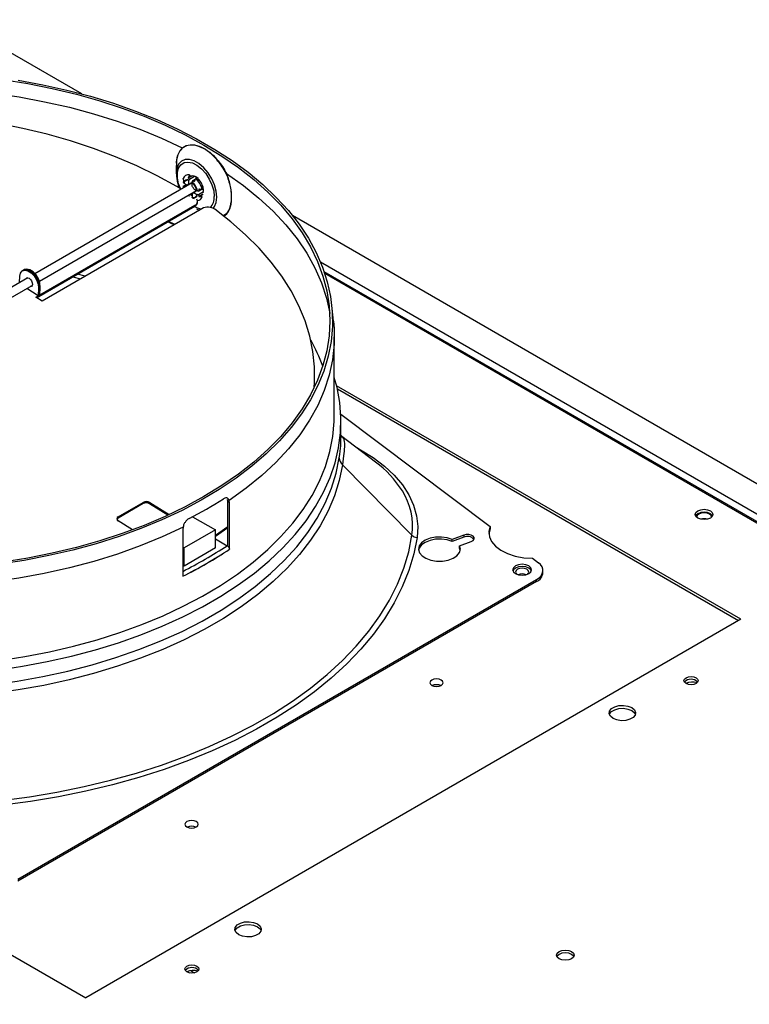
# Model space of a CAD drawing. Units: millimetres. Extents: x 104 to 4936, y 87 to 3477.
# Drawn here: x 4450 to 4583, y 3057 to 3235 of the extents above; entities that cross this region are included whole.
import ezdxf

# ---------------------------------------------------------------- set-up
doc = ezdxf.new("R2010")
doc.units = ezdxf.units.MM
doc.header["$LTSCALE"] = 12

msp = doc.modelspace()

# ---------------------------------------------------------------- linework, layer by layer
for p, q in [((4461.5579985, 3221.5965188), (4177.5226773, 3385.5666196)), ((4478.6944394, 3208.6226032), (4478.6944394, 3207.1386766)), ((4480.0094313, 3205.5578088), (4480.0682223, 3205.9183645)), ((4480.8601819, 3206.3757017), (4481.0977698, 3206.5128582)), ((4480.8601819, 3206.3757017), (4481.0842336, 3206.1784807)), ((4480.9846327, 3205.229722), (4480.9846327, 3205.9104049)), ((4481.0050843, 3205.9991579), (4481.0842336, 3206.1784807)), ((4481.0842336, 3206.1784807), (4481.9809176, 3206.6961254)), ((4481.0977698, 3206.5128582), (4481.0977698, 3206.9307552)), ((4481.0977698, 3206.5128582), (4481.6634552, 3206.8394215)), ((4481.3286072, 3206.642198), (4481.4134292, 3206.7500463)), ((4481.649919, 3205.8519175), (4481.5707697, 3205.6725946)), ((4482.1770449, 3206.1562208), (4481.649919, 3205.8519175)), ((4481.649919, 3205.8519175), (4481.9915528, 3205.7225752)), ((4482.2857092, 3206.2222785), (4482.2857092, 3206.5442182)), ((4482.5350693, 3206.3629039), (4482.2878175, 3206.2201684)), ((4482.4847129, 3206.0072705), (4482.7948261, 3206.186295)), ((4482.519445, 3205.9662518), (4482.7948261, 3206.1252259)), ((4482.8976116, 3205.9983268), (4482.6215663, 3205.8389693)), ((4481.5503181, 3205.4769594), (4453.0641612, 3189.0322511)), ((4453.8640962, 3187.6465729), (4482.3504291, 3204.0913828)), ((4480.0229215, 3204.9123639), (4479.9439204, 3204.9579703)), ((4480.0094313, 3205.5578088), (4480.0460035, 3205.4453123)), ((4480.0094313, 3204.9045762), (4480.4756078, 3205.1736942)), ((4480.0682223, 3204.6118992), (4480.0094313, 3204.9045762)), ((4480.0460035, 3204.7920797), (4480.0094313, 3204.9045762)), ((4480.0809323, 3204.628701), (4480.0460035, 3204.7920797)), ((4480.6816427, 3205.0547527), (4480.092186, 3205.3950389)), ((4480.092186, 3204.7418062), (4480.112031, 3204.6466539)), ((4480.1845217, 3204.6885019), (4480.092186, 3204.7418062)), ((4481.5503181, 3205.5562284), (4480.6816427, 3205.0547527)), ((4480.9846327, 3205.229722), (4481.5503181, 3205.5562853)), ((4481.4855982, 3205.4395974), (4481.4169418, 3205.4792319)), ((4481.5503181, 3204.9031588), (4481.5503181, 3205.5838416)), ((4481.8533082, 3204.3783647), (4482.4427649, 3204.0380785)), ((4482.4190855, 3204.0517483), (4481.8533082, 3203.725132)), ((4482.2857092, 3203.9747518), (4482.2857092, 3204.0540208)), ((4482.5298505, 3204.0114179), (4482.7247213, 3203.9903053)), ((4482.7835124, 3204.3508609), (4482.7247213, 3203.9903053)), ((4482.7247213, 3203.9903053), (4483.2519538, 3204.2946701)), ((4483.1993427, 3204.8382023), (4483.4753984, 3204.9975659)), ((4483.5339012, 3204.8451103), (4483.2585059, 3204.686128)), ((4483.276659, 3204.6355484), (4483.5867857, 3204.8145807)), ((4483.3625941, 3204.3585414), (4483.6098692, 3204.5012903)), ((4483.6422246, 3204.1946035), (4483.3633914, 3204.3555704)), ((4483.6433542, 3204.1286918), (4483.5867857, 3204.618611)), ((4483.5867857, 3203.7040852), (4483.6433542, 3204.1286918)), ((4481.0050843, 3203.130903), (4480.8808673, 3203.2430229)), ((4480.911966, 3203.2609757), (4480.9846327, 3203.1960431)), ((4480.9846327, 3203.3029253), (4480.9846327, 3203.1960431)), ((4481.0842336, 3203.042964), (4481.0050843, 3203.130903)), ((4481.5503181, 3203.1484924), (4481.2436845, 3203.3432512)), ((4481.5503181, 3203.3120289), (4481.4156534, 3203.2342886)), ((4481.5503181, 3203.5501627), (4481.8532622, 3203.7250486)), ((4481.5503181, 3203.5501627), (4481.5503181, 3202.8694799)), ((4481.5707697, 3202.8043398), (4481.649919, 3202.7164007)), ((4481.9915528, 3202.5870585), (4481.649919, 3202.7164007)), ((4481.8533082, 3203.725132), (4482.4427649, 3203.3848459)), ((4482.7247213, 3203.3370726), (4482.5298505, 3203.3581853)), ((4483.6213973, 3203.8547126), (4482.7247213, 3203.3370726)), ((4482.7247213, 3203.3370726), (4482.7835124, 3203.0443956)), ((4482.7835124, 3203.0443956), (4483.0211002, 3203.1815522)), ((4483.0211002, 3203.1815522), (4483.5867857, 3203.5081154)), ((4483.38299, 3202.9726377), (4483.0211002, 3203.1815522)), ((4483.3842634, 3203.3360914), (4483.2630299, 3203.3175141)), ((4453.7836766, 3184.9192376), (4482.0648734, 3201.245625)), ((4453.9622639, 3185.2077805), (4482.0737551, 3201.4361989)), ((4483.3471088, 3200.8082382), (4454.3651725, 3184.0773225)), ((4482.0737551, 3201.4361989), (4482.0648734, 3201.245625)), ((4482.361093, 3200.787158), (4482.8357658, 3200.5130461)), ((4482.5333182, 3201.8917443), (4482.5422, 3202.0823182)), ((4842.8818006, 3001.4629736), (4499.7578222, 3199.54423)), ((4478.3968159, 3197.9504949), (4477.2696921, 3198.4774257)), ((4451.1327635, 3189.7647497), (4450.9630578, 3189.6667807)), ((4838.130043, 2998.7198423), (4504.8453584, 3191.1209954)), ((4451.7766051, 3188.2889607), (4430.2539428, 3175.8641923)), ((4450.2507966, 3187.4081302), (4450.2980113, 3188.5594943)), ((4450.9630578, 3189.6667807), (4450.7933522, 3189.5688117)), ((4451.7570319, 3188.2914283), (4451.7493805, 3188.2732443)), ((4459.9356817, 3188.4707145), (4461.3406351, 3188.1041713)), ((4462.1615948, 3188.5781013), (4460.7593416, 3188.9462033)), ((4836.9501263, 2998.0386909), (4505.5133835, 3189.3730498)), ((4836.7158386, 2997.9034395), (4505.6276621, 3189.0365755)), ((4430.9861674, 3174.4394257), (4452.5765401, 3186.9032825)), ((4453.63099, 3185.0187167), (4451.5669997, 3186.3204873)), ((4452.5098144, 3186.7914596), (4452.3796099, 3186.7895972)), ((4452.5493155, 3186.8875661), (4452.5688887, 3186.8850986)), ((4453.6884981, 3186.4210946), (4453.63099, 3185.0187167)), ((4453.6884981, 3186.4210946), (4453.8582037, 3186.5190636)), ((4453.8582037, 3186.5190636), (4453.7928537, 3184.9254523)), ((4454.0273965, 3186.6053226), (4453.8577243, 3186.507373)), ((4453.9622639, 3185.2077805), (4454.0273965, 3186.6053226)), ((4453.2350102, 3184.7901224), (4453.63099, 3185.0187167)), ((4454.3651725, 3184.0773225), (4453.2350102, 3184.7901224)), ((4453.3895692, 3184.6926411), (4453.7928537, 3184.9254523)), ((4453.7829221, 3184.9197189), (4453.7836766, 3184.9192376)), ((4453.7837205, 3184.9201798), (4453.7836766, 3184.9192376)), ((4507.1947093, 3180.4260958), (4506.8873389, 3183.289323)), ((4507.3455938, 3163.2412325), (4507.3455938, 3177.6123508)), ((4503.7585159, 3169.3611001), (4503.7663579, 3169.5523334)), ((4581.0826687, 3126.4060339), (4507.755252, 3168.7370505)), ((4580.6300468, 3126.1447408), (4507.8964012, 3168.1329807)), ((4275.6125392, 3165.5936232), (4462.2887294, 3057.8277525)), ((4508.5117489, 3163.6046223), (4535.6289608, 3143.2209042)), ((4508.5455938, 3158.8664991), (4508.5455938, 3162.2613835)), ((4514.8105476, 3154.9101836), (4508.715301, 3159.5536086)), ((4521.4315108, 3141.6479882), (4508.8141784, 3154.3913719)), ((4468.1262619, 3144.9893019), (4472.6517453, 3147.6018079)), ((4472.7004114, 3147.3749345), (4468.174928, 3144.7624286)), ((4472.7056394, 3147.5024235), (4468.180156, 3144.8899175)), ((4472.7004114, 3147.3749345), (4472.7056394, 3147.5024235)), ((4473.831178, 3147.3450978), (4473.836406, 3147.4725868)), ((4477.1411058, 3145.2575072), (4473.831178, 3147.3450978)), ((4477.260946, 3145.3127096), (4473.836406, 3147.4725868)), ((4473.8955885, 3147.5689875), (4477.3832705, 3145.3692864)), ((4488.0060867, 3147.793048), (4487.9621578, 3148.1383199)), ((4488.0060867, 3139.6804655), (4488.0060867, 3147.793048)), ((4488.0060867, 3147.793048), (4488.3464922, 3147.5965361)), ((4488.3464922, 3147.5965361), (4488.2983353, 3147.956109)), ((4488.3464922, 3139.1045116), (4488.3464922, 3147.5965361)), ((4470.7208603, 3142.601195), (4468.1255972, 3144.2380424)), ((4470.7499948, 3142.6120091), (4468.1656604, 3144.2419638)), ((4468.174928, 3144.7624286), (4468.180156, 3144.8899175)), ((4481.6507125, 3144.9951896), (4485.8009078, 3142.5993328)), ((4479.9172776, 3143.1178274), (4479.8612108, 3142.6980874)), ((4479.8612108, 3142.6980874), (4479.8612108, 3134.2060629)), ((4485.8009078, 3142.5993328), (4480.1440536, 3139.3337004)), ((4485.8009078, 3141.4887446), (4488.0060867, 3143.0680842)), ((4485.8009078, 3139.3331696), (4485.8009078, 3142.5993328)), ((4530.8347009, 3141.6738408), (4528.7435321, 3140.8690367)), ((4530.8347009, 3141.6738408), (4530.8347009, 3141.2819012)), ((4535.6289608, 3143.2209042), (4535.6289608, 3142.8289646)), ((4485.8009078, 3140.9659858), (4487.907531, 3139.7498581)), ((4487.907531, 3139.7498581), (4488.0060867, 3139.6804655)), ((4530.8347009, 3141.2819012), (4528.7435321, 3140.4770971)), ((4528.7435321, 3140.4770971), (4528.7435321, 3140.8690367)), ((4530.0748126, 3139.716239), (4532.1659814, 3140.521043)), ((4480.1440536, 3139.3337004), (4479.8612108, 3139.496982)), ((4480.1440536, 3136.0675371), (4480.1440536, 3139.3337004)), ((4485.8009078, 3139.3331696), (4480.1440536, 3136.0675371)), ((4530.0748126, 3139.3242994), (4530.0748126, 3139.716239)), ((4530.1939791, 3138.9420926), (4530.0748126, 3139.3242994)), ((4480.1440536, 3136.0675371), (4479.8612108, 3136.2308188)), ((4543.2941088, 3137.4590945), (4544.353476, 3136.6627795)), ((4545.1810744, 3134.8643571), (4545.1810744, 3135.2562967)), ((4449.977559, 3079.3399955), (4544.0095015, 3133.6234804)), ((4544.0095015, 3133.2315408), (4449.977559, 3078.9480559)), ((4544.0095015, 3133.2315408), (4544.0095015, 3133.6234804)), ((4581.0826687, 3126.4060339), (4462.2887294, 3057.8277525)), ((4480.6884993, 3062.5947776), (4481.1054806, 3062.3540594)), ((4481.3334953, 3062.7451003), (4481.9913899, 3062.3653059))]:
    msp.add_line(p, q)
at = {"flags": 128}
for points in [[(4449.9927401, 3224.0747413), (4454.4698711, 3223.2562785), (4458.8542, 3222.2847113), (4463.1300319, 3221.1635176), (4467.2820606, 3219.896711), (4471.2954227, 3218.4888263), (4475.1557515, 3216.9449034), (4478.8492281, 3215.2704692), (4482.3626307, 3213.4715176), (4485.6833823, 3211.5544885), (4488.7995954, 3209.5262444), (4491.7001149, 3207.3940458), (4494.3745575, 3205.1655254), (4496.8133495, 3202.8486607), (4499.0077607, 3200.4517456), (4500.9499357, 3197.9833604), (4502.6329218, 3195.4523412), (4504.0506946, 3192.8677484), (4505.1981787, 3190.2388343), (4506.0712665, 3187.5750096), (4506.6668324, 3184.8858102), (4506.9827446, 3182.1808626), (4507.0178722, 3179.4698499), (4506.7720893, 3176.7624768), (4506.2462759, 3174.068435), (4505.4423143, 3171.3973685), (4504.3630823, 3168.758839), (4503.0124434, 3166.1622918), (4501.3952325, 3163.6170217), (4499.5172388, 3161.1321403), (4497.3851851, 3158.7165427), (4495.0067035, 3156.3788762), (4492.3903083, 3154.127509), (4489.5453656, 3151.9705004), (4486.4820596, 3149.915572), (4483.2113561, 3147.9700798), (4479.7449633, 3146.1409882), (4476.0952901, 3144.4348449), (4472.2754013, 3142.8577575), (4468.2989712, 3141.4153714), (4464.1802342, 3140.1128501), (4459.9339345, 3138.9548563), (4455.5752727, 3137.9455352), (4451.1198517, 3137.0885), (4446.5836207, 3136.3868187)], [(4447.2146582, 3224.2122921), (4451.7538684, 3223.4817924), (4456.2083942, 3222.5944078), (4460.5619815, 3221.5533763), (4464.7987444, 3220.3624965), (4468.9032235, 3219.0261137), (4472.860442, 3217.5491044), (4476.6559604, 3215.9368579), (4480.2759292, 3214.1952572), (4483.7071398, 3212.3306571), (4486.9370718, 3210.3498614), (4489.9539396, 3208.2600979), (4492.746735, 3206.0689917), (4495.3052675, 3203.7845381), (4497.6202011, 3201.4150728), (4499.683089, 3198.9692416), (4501.4864039, 3196.4559692), (4503.0235657, 3193.8844262), (4504.2889654, 3191.2639959), (4505.2779858, 3188.60424), (4505.987018, 3185.9148635), (4506.4134748, 3183.2056798), (4506.5558002, 3180.4865745), (4506.4134748, 3177.7674691), (4505.987018, 3175.0582854), (4505.2779858, 3172.368909), (4504.2889654, 3169.709153), (4503.0235657, 3167.0887227), (4501.4864039, 3164.5171797), (4499.683089, 3162.0039073), (4497.6202011, 3159.5580761), (4495.3052675, 3157.1886108), (4492.746735, 3154.9041572), (4489.9539396, 3152.713051), (4486.9370718, 3150.6232875), (4483.7071398, 3148.6424918), (4480.2759292, 3146.7778917), (4476.6559604, 3145.036291), (4472.860442, 3143.4240445), (4468.9032235, 3141.9470352), (4464.7987444, 3140.6106524), (4460.5619815, 3139.4197726), (4456.2083942, 3138.3787411), (4451.7538684, 3137.4913565), (4447.2146582, 3136.7608568)], [(4377.5191857, 3211.8956906), (4381.28832, 3213.6504146), (4385.2380817, 3215.267328), (4389.353374, 3216.7402506), (4393.6184673, 3218.0635526), (4398.0170596, 3219.2321761), (4402.5323384, 3220.2416543), (4407.1470455, 3221.0881288), (4411.8435424, 3221.7683642), (4416.6038781, 3222.2797604), (4421.4098576, 3222.6203628), (4426.2431114, 3222.7888696), (4431.0851658, 3222.7846367), (4435.9175134, 3222.6076803), (4440.7216839, 3222.2586766), (4445.4793149, 3221.7389598), (4450.1722215, 3221.0505162), (4454.7824665, 3220.1959773), (4459.2924286, 3219.1786092), (4463.6848698, 3218.0023007), (4467.9430011, 3216.6715477), (4472.0505471, 3215.1914366), (4475.9918078, 3213.5676249), (4479.751719, 3211.806319)], [(4479.6007301, 3204.3514862), (4478.7564843, 3204.8475515), (4475.2346565, 3206.7705366), (4471.5353636, 3208.5637386), (4467.6726045, 3210.2203717), (4463.6609971, 3211.7341669), (4459.5157222, 3213.0993954), (4455.2524666, 3214.3108909), (4450.8873637, 3215.3640688), (4446.4369321, 3216.2549435)], [(4485.3769033, 3200.8705298), (4485.6088773, 3201.1790447), (4485.922375, 3201.9526231), (4486.0289386, 3202.9045603), (4485.922375, 3203.9795332), (4485.6088773, 3205.1150683), (4485.1066648, 3206.2451725), (4484.4449242, 3207.3041681), (4483.6621136, 3208.2305103), (4482.8037271, 3208.9703633), (4481.9196509, 3209.4807296), (4481.0612643, 3209.7319486), (4480.2784538, 3209.7094203), (4479.6167132, 3209.414454), (4479.1145007, 3208.8641921), (4478.801003, 3208.0906138), (4478.7992544, 3208.0833955)], [(4479.4234506, 3204.4568546), (4479.1169466, 3205.3188266), (4478.9082851, 3206.3777409), (4478.9082851, 3207.3466371), (4479.1169466, 3208.1646358), (4479.5211588, 3208.7803393), (4480.0955234, 3209.1550606), (4480.8039511, 3209.2652545), (4481.6019286, 3209.1039973), (4482.4393162, 3208.6814212), (4483.2634977, 3208.0240783), (4484.0226867, 3207.1732719), (4484.6691806, 3206.1824613), (4485.1623579, 3205.1139026), (4485.4712303, 3204.0347375), (4485.5763903, 3203.0127738), (4485.5763903, 3203.0127738)], [(4481.5492414, 3206.7695674), (4481.2291406, 3206.6771507), (4481.0977698, 3206.5780753)], [(4482.6251204, 3206.284264), (4482.2291406, 3206.5781815), (4481.8331608, 3206.7414525)], [(4483.5251405, 3204.85056), (4483.2291406, 3205.5225753), (4482.7951658, 3206.1149133)], [(4487.8073449, 3207.1559052), (4490.8583467, 3204.9853547), (4493.6711759, 3202.7101133), (4496.2350812, 3200.3388774), (4498.5402628, 3197.8807106), (4500.5779098, 3195.3450083), (4502.3402339, 3192.7414626), (4503.8204992, 3190.0800248), (4505.0130476, 3187.3708674), (4505.9133211, 3184.6243456), (4506.5178787, 3181.8509569), (4506.5209795, 3181.8319808)], [(4479.9439204, 3204.9579703), (4480.0216295, 3204.6859854), (4480.0474942, 3204.6093976)], [(4481.9015806, 3202.7585989), (4481.7417422, 3202.7654407), (4481.5707697, 3202.8043398)], [(4483.0777913, 3203.1488251), (4483.2291406, 3203.2130491), (4483.4771927, 3203.4565748)], [(4483.1535446, 3200.6964959), (4482.4393162, 3200.966115), (4482.0105462, 3201.2142626)], [(4482.361093, 3200.787158), (4482.8037271, 3200.5625072), (4482.871451, 3200.5336468)], [(4503.6949558, 3168.4025526), (4503.7564082, 3169.3314889), (4503.7510737, 3172.1242385), (4503.4614597, 3174.9189154), (4502.8886622, 3177.7049437), (4502.0348488, 3180.4717803), (4500.9032505, 3183.208955), (4499.4981496, 3185.9061094), (4497.8248635, 3188.5530369), (4495.8897241, 3191.1397207), (4493.7000547, 3193.6563722), (4491.2641414, 3196.0934678), (4488.5912024, 3198.4417849), (4485.6913529, 3200.6924367)], [(4478.3139941, 3197.9026829), (4477.6590804, 3198.2028145), (4477.1728238, 3198.4215049)], [(4453.8576908, 3186.5073537), (4453.7858633, 3187.2243417), (4453.5182897, 3187.9852241), (4453.0872434, 3188.6982271), (4452.5447149, 3189.2773522), (4451.9561412, 3189.6527482), (4451.3925129, 3189.7791369), (4450.9630578, 3189.6667807)], [(4450.9630578, 3189.6667807), (4451.3832524, 3189.7789928), (4451.9458131, 3189.657209), (4452.534565, 3189.2858798), (4453.0784958, 3188.709793), (4453.5119996, 3187.9984332), (4453.7827893, 3187.2376008), (4453.8582037, 3186.5190636)], [(4454.0273965, 3186.6053226), (4453.9555689, 3187.3223107), (4453.6879953, 3188.0831931), (4453.256949, 3188.7961961), (4452.7144205, 3189.3753212), (4452.1258468, 3189.7507172), (4451.5622185, 3189.8771059), (4451.1327635, 3189.7647497)], [(4450.2980113, 3188.5594943), (4450.4270682, 3189.1490703), (4450.7450303, 3189.5385734), (4451.2135468, 3189.6810238), (4451.7761075, 3189.55924), (4452.3648593, 3189.1879108), (4452.9087902, 3188.611824), (4453.342294, 3187.9004642), (4453.6130837, 3187.1396319), (4453.6884981, 3186.4210946)], [(4451.4099693, 3188.0773064), (4451.4299848, 3188.1208255), (4451.5740569, 3188.263324), (4451.781948, 3188.2881358), (4452.0220087, 3188.1914834), (4452.2576919, 3187.9880814), (4452.4531168, 3187.7088958), (4452.578532, 3187.3964302), (4452.6148439, 3187.0982545), (4452.5565246, 3186.8597634), (4452.4124525, 3186.7172649), (4452.2099043, 3186.6916282)], [(4451.5796749, 3188.1752753), (4451.5996904, 3188.2187945), (4451.6464006, 3188.2870983)], [(4451.6464006, 3188.2870983), (4451.601323, 3188.221836), (4451.5796749, 3188.1752753)], [(4507.1947093, 3180.4260958), (4507.3051055, 3179.0704241), (4507.3106305, 3176.257384), (4507.0149597, 3173.4495252), (4506.4192238, 3170.657585), (4505.5257009, 3167.8922397), (4504.3378078, 3165.1640638), (4502.8600869, 3162.48349), (4501.0981891, 3159.8607685), (4499.0588518, 3157.3059287), (4496.7498734, 3154.8287403), (4494.1800833, 3152.4386758), (4491.3593084, 3150.1448749), (4488.2983353, 3147.956109)], [(4446.1821168, 3117.2146166), (4450.7737919, 3117.8968803), (4455.2873896, 3118.7349759), (4459.7070557, 3119.7259596), (4464.0172661, 3120.8663505), (4468.2028809, 3122.152143), (4472.2491981, 3123.5788206), (4476.1420048, 3125.1413722), (4479.8676273, 3126.8343091), (4483.4129793, 3128.651685), (4486.7656076, 3130.5871161), (4489.913736, 3132.6338043), (4492.8463066, 3134.7845604), (4495.5530186, 3137.0318298), (4498.0243645, 3139.367719), (4500.2516638, 3141.784023), (4502.2270928, 3144.2722545), (4503.9437129, 3146.8236735), (4505.3954943, 3149.4293179), (4506.5773377, 3152.0800355), (4507.4850917, 3154.7665154), (4508.1155679, 3157.4793214), (4508.4665516, 3160.2089245), (4508.5368101, 3162.9457369), (4508.3260964, 3165.6801455), (4507.8351509, 3168.4025456), (4507.3455938, 3170.2304635)], [(4503.7037402, 3168.4207732), (4503.7485662, 3169.1402555), (4503.7585159, 3169.3611001)], [(4446.6543921, 3118.9684533), (4451.2084208, 3119.6728876), (4455.6813225, 3120.5332854), (4460.0570853, 3121.5465664), (4464.3200452, 3122.7091036), (4468.4549418, 3124.0167353), (4472.4469733, 3125.4647805), (4476.2818493, 3127.0480556), (4479.9458418, 3128.7608929), (4483.4258348, 3130.5971608), (4486.7093708, 3132.5502861), (4489.7846956, 3134.6132769), (4492.6408003, 3136.7787484), (4495.2674607, 3139.0389488), (4497.6552742, 3141.385787), (4499.795693, 3143.8108621), (4501.6810549, 3146.3054928), (4503.3046109, 3148.8607491), (4504.6605489, 3151.4674838), (4505.7440152, 3154.1163655), (4506.5511312, 3156.7979118), (4507.0790076, 3159.5025235), (4507.3257547, 3162.2205189), (4507.3455938, 3163.2412325)], [(4511.3995694, 3157.5087038), (4512.0762447, 3157.1405879), (4514.3792903, 3155.7193974), (4516.4284115, 3154.1740573), (4518.2036438, 3152.5196238), (4519.6876908, 3150.7722164), (4520.8660933, 3148.94886), (4521.7273702, 3147.0673199), (4522.2631298, 3145.145928), (4522.4681523, 3143.2034046), (4522.3404401, 3141.2586758)], [(4435.5180532, 3113.7110371), (4440.3403257, 3114.0399906), (4445.1191438, 3114.5372332), (4449.8369013, 3115.2009328), (4454.4762168, 3116.0286443), (4459.0199983, 3117.0173181), (4463.4515053, 3118.1633119), (4467.7544112, 3119.4624035), (4471.9128632, 3120.9098067), (4475.9115405, 3122.5001891), (4479.7357113, 3124.2276912), (4483.3712864, 3126.0859486), (4486.8048715, 3128.0681151), (4490.0238166, 3130.1668879), (4493.0162623, 3132.3745347), (4495.7711838, 3134.682922), (4498.2784314, 3137.0835453), (4500.5287679, 3139.56756), (4502.5139024, 3142.1258145), (4504.2265213, 3144.7488837), (4505.660315, 3147.4271036), (4506.8100011, 3150.150607), (4507.6713437, 3152.90936), (4508.2411697, 3155.6931986)], [(4508.8141784, 3154.3913719), (4508.2402554, 3151.5875175), (4507.3727197, 3148.8089292), (4506.2147675, 3146.0658439), (4504.7706649, 3143.3683677), (4503.0457322, 3140.7264387), (4501.0463247, 3138.1497904), (4498.7798084, 3135.6479157), (4496.2545337, 3133.2300321), (4493.4798044, 3130.9050475), (4490.4658431, 3128.6815278), (4487.2237539, 3126.5676649), (4483.7654814, 3124.5712467), (4480.1037667, 3122.6996285), (4476.2521002, 3120.9597056), (4472.2246725, 3119.3578885), (4468.0363214, 3117.9000785), (4463.7024777, 3116.5916464), (4459.2391083, 3115.437413), (4454.6626572, 3114.4416306), (4449.9899851, 3113.6079679), (4445.2383071, 3112.9394963), (4440.4251295, 3112.4386786), (4435.568185, 3112.1073599)], [(4573.2762098, 3144.7588882), (4572.9293734, 3145.0585452), (4572.8075806, 3145.4120147), (4572.9293734, 3145.7654842), (4573.2762098, 3146.0651412), (4573.7952872, 3146.2653656), (4574.4075806, 3146.335675), (4575.0198741, 3146.2653656), (4575.5389515, 3146.0651412), (4575.8857879, 3145.7654842), (4576.0075806, 3145.4120147), (4575.8857879, 3145.0585452), (4575.5389515, 3144.7588882), (4575.0198741, 3144.5586638), (4574.4075806, 3144.4883544), (4573.7952872, 3144.5586638), (4573.2762098, 3144.7588882)], [(4575.942225, 3145.1507216), (4575.8857879, 3145.2428981), (4575.5389515, 3145.5425551), (4575.0198741, 3145.7427795), (4574.4075806, 3145.8130889), (4573.7952872, 3145.7427795), (4573.2762098, 3145.5425551), (4572.9293734, 3145.2428981), (4572.8729362, 3145.1507216)], [(4575.7662458, 3144.9242052), (4575.6640568, 3145.1898777), (4575.3692459, 3145.4445861), (4574.9280301, 3145.6147768), (4574.4075806, 3145.6745399), (4573.8871312, 3145.6147768), (4573.4459154, 3145.4445861), (4573.1511045, 3145.1898777), (4573.0489155, 3144.9242052)], [(4479.9172776, 3143.1178274), (4476.125813, 3141.3507652), (4472.1524028, 3139.7223665), (4468.0122411, 3138.2388583), (4463.7211599, 3136.9059134), (4459.295568, 3135.728629), (4454.752389, 3134.7115071), (4450.1089957, 3133.858437), (4445.3831445, 3133.1726809), (4440.5929069, 3132.6568611), (4435.7566006, 3132.3129501), (4430.8927195, 3132.142263), (4426.0198632, 3132.1454525), (4421.1566651, 3132.3225064), (4416.3217222, 3132.6727476), (4411.533523, 3133.1948369), (4406.8103777, 3133.8867778), (4402.1703473, 3134.7459242), (4397.6311753, 3135.768991), (4393.2102193, 3136.9520658), (4388.924385, 3138.2906246), (4384.7900614, 3139.7795489), (4380.8230579, 3141.4131449), (4377.0385443, 3143.1851659)], [(4446.9753078, 3093.574509), (4452.0487238, 3094.2506805), (4457.048846, 3095.089289), (4461.9600817, 3096.0877191), (4466.7671152, 3097.2428573), (4471.4549559, 3098.5511014), (4476.0089851, 3100.0083716), (4480.415001, 3101.6101235), (4484.6592636, 3103.3513621), (4488.7285373, 3105.2266573), (4492.6101322, 3107.2301611), (4496.2919437, 3109.3556256), (4499.7624902, 3111.5964226), (4503.0109487, 3113.9455644), (4506.0271891, 3116.395725), (4508.8018054, 3118.9392639), (4511.326145, 3121.5682489), (4513.5923358, 3124.2744818), (4515.5933107, 3127.0495232), (4517.3228298, 3129.8847191), (4518.7754996, 3132.7712283), (4519.94679, 3135.700049), (4520.8330483, 3138.6620479), (4521.4315108, 3141.6479882)], [(4485.8009078, 3141.6746312), (4485.8040807, 3141.6767943), (4488.0060867, 3143.2534177)], [(4532.1659814, 3140.521043), (4532.4974068, 3140.711971), (4532.677038, 3140.9615834), (4532.6775277, 3141.231879), (4532.4988015, 3141.4817078), (4532.1680688, 3141.6730356), (4531.7356805, 3141.7767345), (4531.267464, 3141.7770172), (4530.8347009, 3141.6738408)], [(4535.6289608, 3142.8289646), (4535.389382, 3141.9119254), (4535.3869407, 3141.8811618)], [(4535.6289608, 3143.2209042), (4535.389382, 3142.303865), (4535.4720177, 3141.3776826), (4535.8735355, 3140.4797058), (4536.577744, 3139.6461459), (4537.5562458, 3138.9106165), (4538.7695824, 3138.3027783), (4540.1688254, 3137.8471425), (4541.6975496, 3137.5620828), (4543.2941088, 3137.4590945)], [(4522.3404401, 3141.2586758), (4521.7361214, 3138.2435169), (4520.8411906, 3135.2525335), (4519.6584386, 3132.2950529), (4518.1915538, 3129.3802981), (4516.4451106, 3126.5173585), (4514.4245553, 3123.7151621), (4512.1361889, 3120.9824476), (4509.5871475, 3118.3277367), (4506.7853804, 3115.7593083), (4503.7396247, 3113.2851717), (4500.4593786, 3110.9130426), (4496.9548714, 3108.6503184), (4493.2370317, 3106.5040552), (4489.3174537, 3104.4809463), (4485.2083604, 3102.5873005), (4480.9225658, 3100.8290232), (4476.4734351, 3099.2115974), (4471.8748428, 3097.7400672), (4467.1411294, 3096.4190214), (4462.287057, 3095.2525796), (4457.3277628, 3094.2443794), (4452.2787122, 3093.3975648), (4447.1556506, 3092.7147767)], [(4528.7435321, 3140.8690367), (4527.8168163, 3141.1756949), (4526.778875, 3141.321349), (4525.7117216, 3141.2944899), (4524.6996775, 3141.0972401), (4523.8227096, 3140.7451852), (4523.1501119, 3140.266143), (4522.7350299, 3139.6979652), (4522.6102614, 3139.0855465), (4522.785665, 3138.4772773), (4523.2473812, 3137.9212203), (4523.9589273, 3137.4613125), (4524.8640803, 3137.1338935), (4525.8913192, 3136.9648346), (4526.9594765, 3136.967494), (4527.9841513, 3137.1416615), (4528.8843786, 3137.4735753), (4529.5890268, 3137.937009), (4530.0424177, 3138.4953444), (4530.2087266, 3139.1044643), (4530.0748126, 3139.716239)], [(4528.7435321, 3140.4770971), (4527.8168163, 3140.7837554), (4526.778875, 3140.9294094), (4525.7117216, 3140.9025503), (4524.6996775, 3140.7053005), (4523.8227096, 3140.3532456), (4523.1501119, 3139.8742035), (4522.7350299, 3139.3060256), (4522.6243655, 3138.9420926)], [(4540.1836124, 3134.6804741), (4540.7416206, 3134.4652329), (4541.3998361, 3134.3896502), (4542.0580516, 3134.4652329), (4542.6160598, 3134.6804741), (4542.9889089, 3135.0026054), (4543.1198361, 3135.3825851), (4542.9889089, 3135.7625648), (4542.6160598, 3136.0846961), (4542.0580516, 3136.2999373), (4541.3998361, 3136.37552), (4540.7416206, 3136.2999373), (4540.1836124, 3136.0846961), (4539.8107633, 3135.7625648), (4539.6798361, 3135.3825851), (4539.8107633, 3135.0026054), (4540.1836124, 3134.6804741)], [(4544.0095015, 3133.6234804), (4544.4702655, 3133.9422572), (4544.8247011, 3134.3035123), (4545.0613507, 3134.6955677), (4545.1725643, 3135.1057495), (4545.1547467, 3135.520798), (4545.0084738, 3135.9272961), (4544.7384742, 3136.3121031), (4544.353476, 3136.6627795)], [(4543.0860041, 3135.1866153), (4542.9889089, 3135.3706252), (4542.6160598, 3135.6927565), (4542.0580516, 3135.9079977), (4541.3998361, 3135.9835804), (4540.7416206, 3135.9079977), (4540.1836124, 3135.6927565), (4539.8107633, 3135.3706252), (4539.7136681, 3135.1866153)], [(4542.2483642, 3135.468079), (4541.8590562, 3135.6182473), (4541.3998361, 3135.6709794), (4540.940616, 3135.6182473), (4540.551308, 3135.468079), (4540.2911807, 3135.2433362), (4540.1998361, 3134.9782341), (4540.2911807, 3134.713132), (4540.4502545, 3134.5546864)], [(4542.3494177, 3134.5546864), (4542.5084915, 3134.713132), (4542.5998361, 3134.9782341), (4542.5084915, 3135.2433362), (4542.2483642, 3135.468079)], [(4526.7202993, 3115.4007676), (4526.3309913, 3115.5509359), (4525.8717712, 3115.603668), (4525.4125511, 3115.5509359), (4525.023243, 3115.4007676), (4524.7631157, 3115.1760248), (4524.6717712, 3114.9109227), (4524.7631157, 3114.6458206), (4525.023243, 3114.4210778), (4525.4125511, 3114.2709095), (4525.8717712, 3114.2181775), (4526.3309913, 3114.2709095), (4526.7202993, 3114.4210778), (4526.9804266, 3114.6458206), (4527.0717712, 3114.9109227), (4526.9804266, 3115.1760248), (4526.7202993, 3115.4007676)], [(4571.1266052, 3114.7803823), (4570.8491361, 3115.0201079), (4570.7517019, 3115.3028835), (4570.8491361, 3115.5856591), (4571.1266052, 3115.8253847), (4571.5418671, 3115.9855642), (4572.0317019, 3116.0418118), (4572.5215367, 3115.9855642), (4572.9367985, 3115.8253847), (4573.2142677, 3115.5856591), (4573.3117019, 3115.3028835), (4573.2142677, 3115.0201079), (4572.9367985, 3114.7803823), (4572.5215367, 3114.6202028), (4572.0317019, 3114.5639553), (4571.5418671, 3114.6202028), (4571.1266052, 3114.7803823)], [(4561.2836788, 3110.4044349), (4561.7617612, 3110.0102787), (4561.9774898, 3109.5454986), (4561.9048445, 3109.0661538), (4561.5525874, 3108.6300604), (4560.963206, 3108.2898177), (4560.2077882, 3108.0864641), (4559.3774487, 3108.0445268), (4558.5723387, 3108.1690643), (4557.8895662, 3108.4450554), (4557.4114838, 3108.8392115), (4557.1957552, 3109.3039917), (4557.2684005, 3109.7833365), (4557.6206576, 3110.2194298), (4558.2100391, 3110.5596725), (4558.9654568, 3110.7630262), (4559.7957963, 3110.8049634), (4560.6009063, 3110.680426), (4561.2836788, 3110.4044349)], [(4557.2296895, 3109.1634521), (4557.2684005, 3109.2607503), (4557.6206576, 3109.6968437), (4558.2100391, 3110.0370864), (4558.9654568, 3110.2404401), (4559.7957963, 3110.2823773), (4560.6009063, 3110.1578398), (4561.2836788, 3109.8818487), (4561.7617612, 3109.4876926), (4561.9435556, 3109.1634521)], [(4482.3139935, 3089.7655529), (4481.9246854, 3089.9157212), (4481.4654653, 3089.9684533), (4481.0062452, 3089.9157212), (4480.6169372, 3089.7655529), (4480.3568099, 3089.5408101), (4480.2654653, 3089.275708), (4480.3568099, 3089.0106059), (4480.6169372, 3088.7858631), (4481.0062452, 3088.6356948), (4481.4654653, 3088.5829627), (4481.9246854, 3088.6356948), (4482.3139935, 3088.7858631), (4482.5741208, 3089.0106059), (4482.6654653, 3089.275708), (4482.5741208, 3089.5408101), (4482.3139935, 3089.7655529)], [(4490.0073152, 3069.257466), (4489.5292328, 3069.6516222), (4489.3135042, 3070.1164023), (4489.3861495, 3070.5957471), (4489.7384066, 3071.0318405), (4490.3277881, 3071.3720831), (4491.0832058, 3071.5754368), (4491.9135453, 3071.6173741), (4492.7186553, 3071.4928366), (4493.4014278, 3071.2168455), (4493.8795102, 3070.8226893), (4494.0952388, 3070.3579092), (4494.0225935, 3069.8785644), (4493.6703364, 3069.442471), (4493.080955, 3069.1022284), (4492.3255372, 3068.8988747), (4491.4951977, 3068.8569375), (4490.6900877, 3068.9814749), (4490.0073152, 3069.257466)], [(4489.3474385, 3069.9758627), (4489.3861495, 3070.073161), (4489.7384066, 3070.5092543), (4490.3277881, 3070.849497), (4491.0832058, 3071.0528507), (4491.9135453, 3071.0947879), (4492.7186553, 3070.9702505), (4493.4014278, 3070.6942594), (4493.8795102, 3070.3001032), (4494.0613046, 3069.9758627)], [(4548.1032084, 3064.9141749), (4547.756372, 3065.2138318), (4547.6345792, 3065.5673014), (4547.756372, 3065.9207709), (4548.1032084, 3066.2204278), (4548.6222857, 3066.4206522), (4549.2345792, 3066.4909617), (4549.8468727, 3066.4206522), (4550.3659501, 3066.2204278), (4550.7127865, 3065.9207709), (4550.8345792, 3065.5673014), (4550.7127865, 3065.2138318), (4550.3659501, 3064.9141749), (4549.8468727, 3064.7139505), (4549.2345792, 3064.643641), (4548.6222857, 3064.7139505), (4548.1032084, 3064.9141749)], [(4550.7692236, 3065.3060083), (4550.7127865, 3065.3981847), (4550.3659501, 3065.6978417), (4549.8468727, 3065.8980661), (4549.2345792, 3065.9683756), (4548.6222857, 3065.8980661), (4548.1032084, 3065.6978417), (4547.756372, 3065.3981847), (4547.6999348, 3065.3060083)], [(4480.6169372, 3062.5302632), (4480.3394681, 3062.7699888), (4480.2420339, 3063.0527644), (4480.3394681, 3063.33554), (4480.6169372, 3063.5752656), (4481.0321991, 3063.7354451), (4481.5220339, 3063.7916926), (4482.0118687, 3063.7354451), (4482.4271305, 3063.5752656), (4482.7045997, 3063.33554), (4482.8020339, 3063.0527644), (4482.7045997, 3062.7699888), (4482.4271305, 3062.5302632), (4482.0118687, 3062.3700837), (4481.5220339, 3062.3138361), (4481.0321991, 3062.3700837), (4480.6169372, 3062.5302632)]]:
    msp.add_lwpolyline(points, dxfattribs=at)
for centre, radius, start, end in [((4484.8525799, 3207.0761435), 6.136555, 170.552741265, 204.604385732), ((4480.8637556, 3206.0037857), 0.9560519, 75.831671951, 164.179079804), ((4480.8843647, 3205.282781), 0.8539707, 139.771409656, 169.028295353), ((4480.7467056, 3205.2920203), 0.6625774, 68.95547972, 171.055272035), ((4480.7400518, 3205.348069), 0.7029644, 67.850706311, 136.235294592), ((4479.2642572, 3203.233502), 4.2493813, 14.244460334, 45.755539811), ((4480.9708371, 3204.9037868), 0.3262271, 87.576325519, 152.434426235), ((4479.7051097, 3203.4880013), 2.7923719, 11.361162757, 48.638837388), ((4480.3775179, 3203.8761795), 1.5588928, 18.792525522, 41.207474624), ((4479.6485271, 3203.4553362), 2.9344934, 10.923511127, 49.076489018), ((4481.5641138, 3203.876098), 0.3262271, 267.576325519, 332.434426235), ((4481.7882452, 3203.4878645), 0.6625774, 248.95547972, 351.055272035), ((4481.8523292, 3203.4391623), 0.6823433, 274.139197243, 353.184364722), ((4481.8239845, 3202.1006166), 0.7098142, 290.602446203, 35.152952076), ((4482.4703491, 3203.2293092), 0.9480474, 272.856393497, 344.291872777), ((4483.0580566, 3202.8092288), 2.5265461, 315.088434693, 4.620901825), ((4481.7138248, 3201.9930137), 0.825727, 295.159451139, 352.955352201), ((4484.4193165, 3198.7277074), 2.3405635, 57.079528961, 117.264450599), ((4475.4499237, 3161.473474), 31.67695, 19.882024048, 29.351471719), ((4510.1051173, 3155.7366086), 1.8644531, 181.334137557, 226.179965611), ((4503.2333915, 3139.2516562), 19.4735725, 32.360523495, 53.522574144), ((4509.4850814, 3143.2490556), 12.0532399, 352.366671583, 32.215989157), ((4473.2435204, 3146.4428911), 1.3012632, 59.926939457, 117.05011941), ((4472.5829678, 3147.5002062), 0.1226917, 1.035472678, 55.904632659), ((4473.2383888, 3146.3213738), 1.1829666, 59.926939457, 117.05011941), ((4473.2436168, 3146.4488627), 1.1829666, 59.926939457, 117.05011941), ((4473.9640437, 3147.4605943), 0.1281999, 122.274246451, 174.632405479), ((4447.0688298, 3210.613539), 74.1739735, 297.221204038, 302.77341943), ((4468.2850843, 3144.6135314), 0.407956, 112.911735593, 246.986874557), ((4468.3648438, 3144.3714114), 0.4346981, 115.90569857, 162.481154069), ((4468.32454, 3144.5483079), 0.3708691, 112.911735593, 246.986874557), ((4468.1488254, 3144.2073444), 0.0384957, 64.066857378, 127.113569393), ((4468.0574844, 3144.8877003), 0.1226917, 1.035472678, 55.904632659), ((4574.4075806, 3142.3901408), 2.2405922, 74.827409392, 105.172590608), ((4522.3948821, 3142.6414785), 1.383874, 225.881801479, 267.74538724), ((4436.6694453, 3218.7223398), 94.138166, 297.310505608, 302.975884793), ((4531.4866103, 3139.8673151), 1.557575, 41.602074941, 114.74252575), ((4447.0670196, 3200.8119135), 74.2414864, 296.213883569, 303.780739898), ((4436.6730995, 3218.816662), 94.9956127, 297.04130362, 302.953319847), ((4541.3998361, 3132.7248653), 1.9035767, 67.479110481, 112.520889519), ((4543.1909175, 3135.0556082), 1.9993252, 294.169041291, 354.510817752), ((4572.0317019, 3113.9240825), 1.6377904, 43.025719571, 136.974280429), ((4572.2630602, 3111.7879291), 3.2352095, 74.737149692, 111.270120368), ((4525.8717712, 3112.6851901), 1.8764971, 65.178506396, 114.821493604), ((4481.4654653, 3087.0499754), 1.8764971, 65.178506396, 114.821493604), ((4481.5220339, 3061.6739634), 1.6377904, 43.025719571, 136.974280429), ((4481.7533922, 3059.53781), 3.2352095, 74.737149693, 111.270120367)]:
    msp.add_arc(centre, radius, start, end)
for points, knots in [([(4479.7550643, 3211.8035958), (4479.6103593, 3211.6365618), (4479.1225982, 3211.0735358), (4478.6395158, 3209.8581741), (4478.7188195, 3208.6198769), (4478.7532247, 3208.0826527)], [0, 0, 0, 0, 0.1927752436, 0.6497927125, 1, 1, 1, 1]), ([(4478.7758109, 3208.623122), (4478.7585417, 3208.9574872), (4478.7056065, 3209.9824194), (4479.1499747, 3211.0175359), (4479.630699, 3211.5779395), (4479.7730467, 3211.7438811)], [0, 0, 0, 0, 0.2541853361, 0.7791561507, 1, 1, 1, 1]), ([(4479.751719, 3211.806319), (4479.8935509, 3211.9106856), (4480.4035046, 3212.2859335), (4481.5514791, 3212.516649), (4483.1623265, 3212.1096388), (4484.7214513, 3211.1238501), (4486.2393407, 3209.6386018), (4487.2362746, 3208.2156764), (4487.729912, 3207.2996023), (4487.8073449, 3207.1559052)], [0, 0, 0, 0, 0.0718947203, 0.2584961316, 0.4436144583, 0.6074383032, 0.7594107345, 0.9622607096, 1, 1, 1, 1]), ([(4479.7550643, 3211.8035958), (4479.7546224, 3211.8041049), (4479.7536002, 3211.8052825), (4479.7524002, 3211.8059437), (4479.751719, 3211.806319)], [0, 0, 0, 0, 0.4323378763, 1, 1, 1, 1]), ([(4479.7730467, 3211.7438811), (4479.7731941, 3211.7454213), (4479.7734426, 3211.7480184), (4479.773651, 3211.758632), (4479.7708616, 3211.7781139), (4479.7605945, 3211.7946752), (4479.7550643, 3211.8035958)], [0, 0, 0, 0, 0.0788372343, 0.132942722, 0.5329707754, 1, 1, 1, 1]), ([(4487.7534711, 3207.1368802), (4487.6773547, 3207.2780695), (4487.1884257, 3208.1849902), (4486.2012057, 3209.5947686), (4484.6966103, 3211.0676062), (4483.1511893, 3212.044828), (4481.5544994, 3212.4476921), (4480.4178381, 3212.2182745), (4479.912995, 3211.8468455), (4479.7730467, 3211.7438811)], [0, 0, 0, 0, 0.0374339492, 0.2404545362, 0.3925124827, 0.556410834, 0.741626612, 0.9283759247, 1, 1, 1, 1]), ([(4480.0682223, 3205.9183645), (4480.0276574, 3206.0295914), (4479.9856125, 3206.1448763), (4479.9453381, 3206.2603702), (4479.9439204, 3206.2644356)], [0, 0, 0, 0, 0.9647997835, 1, 1, 1, 1]), ([(4481.0977698, 3206.9307552), (4481.0353073, 3206.7858311), (4480.9556031, 3206.6009035), (4480.8771524, 3206.4157533), (4480.8601819, 3206.3757017)], [0, 0, 0, 0, 0.7836801268, 1, 1, 1, 1]), ([(4481.0050843, 3205.9991579), (4480.9985398, 3205.981878), (4480.9868841, 3205.9511027), (4480.985319, 3205.9228112), (4480.9846327, 3205.9104049)], [0, 0, 0, 0, 0.5614852434, 1, 1, 1, 1]), ([(4481.9915528, 3205.7225752), (4482.0085232, 3205.7626269), (4482.086974, 3205.9477771), (4482.1666781, 3206.1327047), (4482.2291406, 3206.2776287)], [0, 0, 0, 0, 0.2163198732, 1, 1, 1, 1]), ([(4487.7534711, 3207.1368802), (4488.0281481, 3206.351252), (4488.5815339, 3204.7684639), (4488.7506839, 3202.530163), (4488.3926755, 3200.7940991), (4487.824622, 3199.7780386), (4487.2864953, 3199.5968722), (4487.1654989, 3199.5561374)], [0, 0, 0, 0, 0.2363367722, 0.4761425415, 0.710093491, 0.934815278, 1, 1, 1, 1]), ([(4487.2131, 3199.5148644), (4487.3348082, 3199.5556645), (4487.8775733, 3199.7376152), (4488.4493355, 3200.7603967), (4488.7558454, 3202.2078467), (4488.7182325, 3203.6316139), (4488.5528375, 3204.7751039), (4488.2594097, 3205.9690062), (4487.957544, 3206.7571026), (4487.8044542, 3207.1567819)], [0, 0, 0, 0, 0.0648502023, 0.2892033284, 0.5227407138, 0.6411485436, 0.7629672372, 0.8797899477, 1, 1, 1, 1]), ([(4487.8044542, 3207.1567819), (4487.7991294, 3207.1550774), (4487.7884799, 3207.1516683), (4487.7709521, 3207.1445354), (4487.7591024, 3207.1393964), (4487.7550577, 3207.1375891), (4487.7534711, 3207.1368802)], [0, 0, 0, 0, 0.3996198519, 0.7992286907, 0.9212485767, 1, 1, 1, 1]), ([(4487.8073449, 3207.1559052), (4487.8068073, 3207.1562356), (4487.8057729, 3207.1568713), (4487.8048821, 3207.1568109), (4487.8044542, 3207.1567819)], [0, 0, 0, 0, 0.5196378919, 1, 1, 1, 1]), ([(4479.9439204, 3204.9579703), (4479.9453381, 3204.9539049), (4479.9856125, 3204.838411), (4480.0276574, 3204.7231261), (4480.0682223, 3204.6118992)], [0, 0, 0, 0, 0.0352002165, 1, 1, 1, 1]), ([(4480.092186, 3205.3950389), (4480.0799098, 3205.4034547), (4480.0581677, 3205.4183597), (4480.0496931, 3205.4371371), (4480.0460035, 3205.4453123)], [0, 0, 0, 0, 0.5646269946, 1, 1, 1, 1]), ([(4480.0460035, 3204.7920797), (4480.0511512, 3204.7815518), (4480.0603193, 3204.7628018), (4480.0824718, 3204.7482065), (4480.092186, 3204.7418062)], [0, 0, 0, 0, 0.5614852434, 1, 1, 1, 1]), ([(4481.5503181, 3205.5838416), (4481.5514691, 3205.6000113), (4481.5535077, 3205.6286491), (4481.5655338, 3205.6592652), (4481.5707697, 3205.6725946)], [0, 0, 0, 0, 0.5646269946, 1, 1, 1, 1]), ([(4482.5298505, 3204.0114179), (4482.5116137, 3204.0143897), (4482.4791342, 3204.0196823), (4482.4538517, 3204.0324707), (4482.4427649, 3204.0380785)], [0, 0, 0, 0, 0.5614852434, 1, 1, 1, 1]), ([(4483.38299, 3204.279103), (4483.2262526, 3204.2974679), (4483.0262507, 3204.3209021), (4482.8266829, 3204.3455328), (4482.7835124, 3204.3508609)], [0, 0, 0, 0, 0.7836801268, 1, 1, 1, 1]), ([(4480.9846327, 3203.1960431), (4480.9857837, 3203.1812024), (4480.9878222, 3203.1549182), (4480.9998484, 3203.1381872), (4481.0050843, 3203.130903)], [0, 0, 0, 0, 0.5646269946, 1, 1, 1, 1]), ([(4481.5707697, 3202.8043398), (4481.5642252, 3202.8140635), (4481.5525695, 3202.8313813), (4481.5510044, 3202.857866), (4481.5503181, 3202.8694799)], [0, 0, 0, 0, 0.5614852434, 1, 1, 1, 1]), ([(4482.4427649, 3203.3848459), (4482.4573431, 3203.377759), (4482.4831622, 3203.3652076), (4482.5156892, 3203.3603153), (4482.5298505, 3203.3581853)], [0, 0, 0, 0, 0.5646269946, 1, 1, 1, 1]), ([(4482.7835124, 3203.0443956), (4482.8266829, 3203.0390675), (4483.0262507, 3203.0144368), (4483.2262526, 3202.9910026), (4483.38299, 3202.9726377)], [0, 0, 0, 0, 0.2163198732, 1, 1, 1, 1]), ([(4508.7290887, 3159.5617948), (4508.7100392, 3159.5732704), (4508.6086448, 3159.6343515), (4508.4673713, 3159.8434627), (4508.4655583, 3159.8538233), (4508.4648815, 3159.8576906)], [0, 0, 0, 0, 0.126626147, 0.6739912877, 1, 1, 1, 1]), ([(4508.6586708, 3159.4789092), (4508.7694399, 3159.4241144), (4509.0011733, 3159.3094816), (4509.1438095, 3158.763346), (4509.2068878, 3157.9168338), (4509.1258323, 3156.5986282), (4508.9190106, 3155.1338349), (4508.8141784, 3154.3913719)], [0, 0, 0, 0, 0.1727839672, 0.3614711597, 0.5515351348, 0.7726856231, 1, 1, 1, 1]), ([(4508.2411697, 3155.6931986), (4508.3504845, 3156.4758617), (4508.5309838, 3157.7681843), (4508.5223295, 3158.555938), (4508.5189165, 3158.8666082)], [0, 0, 0, 0, 0.605625168, 1, 1, 1, 1]), ([(4488.2983353, 3147.956109), (4488.2420297, 3148.0664059), (4488.1293971, 3148.2870419), (4487.8408558, 3148.4268568), (4487.5255932, 3148.4135873), (4487.3131588, 3148.2973931), (4487.2205515, 3148.2467402)], [0, 0, 0, 0, 0.2651375211, 0.530376444, 0.7952750454, 1, 1, 1, 1]), ([(4480.9980118, 3144.6545445), (4480.8648236, 3144.5706056), (4480.598395, 3144.402695), (4480.256557, 3143.987095), (4480.0191865, 3143.5410115), (4479.9481309, 3143.2459479), (4479.9172776, 3143.1178274)], [0, 0, 0, 0, 0.2656275609, 0.5313592094, 0.7965100513, 1, 1, 1, 1]), ([(4488.0060867, 3139.6804655), (4488.0548154, 3139.6339056), (4488.1522749, 3139.5407838), (4488.2674742, 3139.3521474), (4488.3253318, 3139.2017963), (4488.3429165, 3139.1209509), (4488.3464922, 3139.1045116)], [0, 0, 0, 0, 0.3073241841, 0.6146620092, 0.921644287, 1, 1, 1, 1])]:
    msp.add_open_spline(points, degree=3, knots=knots)

doc.saveas('drawing.dxf')
